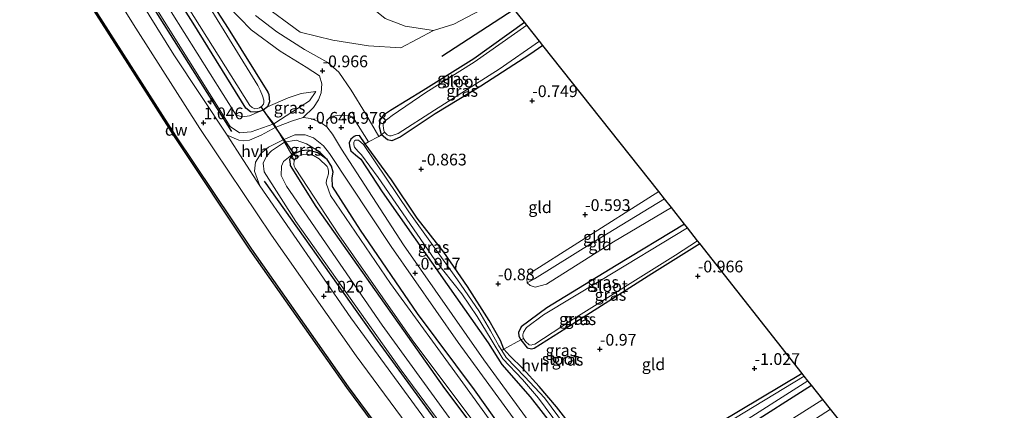
# Model space of a CAD drawing. Units: metres. Extents: x 127412 to 129371, y 462500 to 468753.
# Drawn here: x 128495 to 128705, y 463193 to 463276 of the extents above; entities that cross this region are included whole.
import ezdxf
from ezdxf.enums import TextEntityAlignment as Align

# ---------------------------------------------------------------- set-up
doc = ezdxf.new("R2010")
doc.units = ezdxf.units.M
doc.linetypes.add('IE-TERREINAFSCHEIDING', pattern=[10, 8, -2])
doc.layers.get('0').update_dxf_attribs({"lineweight": 25})
for name, color, linetype, lineweight in [('B-ME-AL-OVERIG-S-B1', 7, 'Continuous', 18), ('B-ME-GC-DAMWAND-GV-B6', 10, 'Continuous', 25), ('B-ME-GR-BOMENRIJ-L-B1', 10, 'Continuous', 25), ('B-ME-GR-BOOM-GV-B6', 93, 'Continuous', 18), ('B-ME-GW-HOOGTEPUNT-S-B1', 10, 'Continuous', 25), ('B-ME-GW-INSTEEKWATERGANG-L-B1', 10, 'Continuous', 25), ('B-ME-GW-KRUINLIJN-L-B1', 93, 'Continuous', 18), ('B-ME-GW-TEENLIJN-L-B1', 93, 'Continuous', 18), ('B-ME-IE-GRASLAND-GV-B6', 93, 'Continuous', 18), ('B-ME-IE-GRONDWERKLIJN-GROND_INGERICHT-GV-B6', 253, 'Continuous', 18), ('B-ME-IE-HULPGEOMETRIE-L-B1', 53, 'Continuous', 18), ('B-ME-IE-TERREINAFSCHEIDING-DOORGANG-L-B1', 8, 'IE-TERREINAFSCHEIDING-KUNSTMATIG-OPEN', 18), ('B-ME-IE-TERREINAFSCHEIDING-RASTERHEKWERK-L-B1', 8, 'IE-TERREINAFSCHEIDING', 18), ('B-ME-KG-KADASTRAAL-OPNAMEDTMGRENS-L-B1', 10, 'Continuous', 25), ('B-ME-KW-DUIKER-L-B1', 10, 'Continuous', 25), ('B-ME-OB-WATERLIJN-L-B1', 133, 'OB-WATERLIJN', 18), ('B-ME-OG-WATER-GV-B6', 153, 'Continuous', 18), ('B-ME-VH-VERH_SOORT-BITUMEN-GV-B6', 8, 'IE-TERREINAFSCHEIDING-NATUURLIJK-HOUTWAL', 18), ('B-ME-VH-VERH_SOORT-HALF_VERHARDING-GV-B6', 8, 'IE-TERREINAFSCHEIDING-NATUURLIJK-HOUTWAL', 18), ('B-ME-VH-VERH_SOORT-ONVERHARD-GV-B6', 8, 'Continuous', 18)]:
    doc.layers.add(name, color=color, linetype=linetype, lineweight=lineweight)
doc.styles.add('NLCS-ISO', font='NLCS-ISO.TTF')
doc.linetypes.add('IE-TERREINAFSCHEIDING-KUNSTMATIG-OPEN', pattern='A,7,-1.5,[67,NLCS.SHX,S=0.75,R=0,X=0,Y=0],-1.5', length=10)
doc.linetypes.add('IE-TERREINAFSCHEIDING-NATUURLIJK-HOUTWAL', pattern='A,7,-1.5,[67,NLCS.SHX,S=0.75,R=45,X=0,Y=0],-1.5,7,-1.5,[70,NLCS.SHX,S=0.75,R=0,X=0,Y=0],-1.5', length=20)
doc.linetypes.add('OB-WATERLIJN', pattern='A,10,[32,NLCS.SHX,S=2,R=0,X=0,Y=0],-12', length=22)

# ---------------------------------------------------------------- blocks, each defined once
blk = doc.blocks.new('hecto')
for p, q in [((0, 0.625), (-0.625, 0)), ((0, -0.625), (0, 0.625)), ((-0.625, 0), (0.625, 0)), ((0.625, 0), (0, -0.625))]:
    blk.add_line(p, q)
blk = doc.blocks.new('hoogtepunt')
for p, q in [((-0.5, 0), (0.5, 0)), ((0, 0.5), (0, -0.5))]:
    blk.add_line(p, q)

msp = doc.modelspace()

# ---------------------------------------------------------------- linework, layer by layer
at = {"layer": 'B-ME-GC-DAMWAND-GV-B6'}
msp.add_polyline3d([(128481.354, 463327.728, 0.702), (128495.132, 463303.756, 0.702), (128509.668, 463280.033, 0.702), (128527.916, 463251.478, 0.702), (128544.119, 463227.285, 0.702), (128564.736, 463197.987, 0.702), (128578.307, 463179.688, 0.702), (128578.144, 463179.571, 0.702), (128578.066, 463179.509, -0.254), (128564.493, 463197.811, -0.254), (128543.872, 463227.115, -0.254), (128527.665, 463251.314, -0.254), (128509.414, 463279.874, -0.254), (128494.874, 463303.603, -0.254), (128480.941, 463327.845, -0.254), (128481.029, 463327.893, 0.702), (128481.201, 463327.994, 0.702), (128481.354, 463327.728, 0.702)], dxfattribs=at)
at = {"layer": 'B-ME-GR-BOMENRIJ-L-B1'}
msp.add_line((128584.725, 463268.394, -0.769), (128600.162, 463278.408, -0.707), dxfattribs=at)
for points in [[(128455.695, 463397.895, 0.84), (128481.234, 463349.587, 0.895), (128512.316, 463295.907, 0.903), (128539.89, 463252.364, 0.731)], [(128698.47, 463054.667, 0.941), (128651.37, 463105.621, 0.854), (128630.588, 463130.466, 0.891), (128597.512, 463171.579, 0.899), (128570.998, 463207.85, 0.981), (128546.879, 463241.778, 0.784)]]:
    msp.add_polyline3d(points, dxfattribs=at)
at = {"layer": 'B-ME-GR-BOOM-GV-B6'}
msp.add_polyline3d([(128582.948, 463273.876, -0.581), (128575.969, 463270.197, -0.745), (128569.072, 463270.635, -0.814), (128561.502, 463271.827, -0.863), (128554.472, 463273.569, -0.933), (128546.159, 463279.668, -0.884), (128540.256, 463286.697, -0.888), (128536.937, 463293.571, -0.794), (128536.242, 463299.19, -0.892), (128535.606, 463306.115, -0.687), (128536.03, 463310.841, -0.822), (128538.547, 463315.632, -0.74), (128541.558, 463319.824, -0.687), (128543.951, 463319.077, -0.511), (128543.704, 463316.291, -0.486), (128544.362, 463312.303, -0.441), (128546.91, 463306.389, -0.449), (128554.61, 463296.333, -0.482), (128567.827, 463280.396, -0.65), (128572.645, 463276.428, -0.757), (128576.917, 463274.817, -0.745), (128582.948, 463273.876, -0.581)], dxfattribs=at)
at = {"layer": 'B-ME-GW-INSTEEKWATERGANG-L-B1'}
for points in [[(128523.627, 463298.334, -0.945), (128539.126, 463274.357, -0.949), (128547.62, 463260.792, -0.945), (128547.805, 463260.237, -0.945), (128547.93, 463258.713, -0.945), (128547.546, 463257.618, -0.945), (128546.643, 463256.939, -0.945), (128545.795, 463256.635, -0.945), (128544.975, 463256.478, -0.945), (128543.894, 463256.589, -0.945), (128542.934, 463257.32, -0.945), (128531.682, 463275.483, -0.945), (128519.462, 463294.756, -0.945)], [(128606.254, 463270.736, -1.011), (128603.505, 463268.8, -0.999), (128593.042, 463262.041, -0.9), (128583.296, 463256.132, -0.962), (128575.86, 463251.154, -1.003), (128574.08, 463250.399, -0.995), (128573.102, 463250.597, -0.982), (128571.87, 463251.636, -0.904), (128571.414, 463253.3, -0.925), (128571.54, 463254.819, -1.003), (128572.481, 463256.083, -1.007), (128573.743, 463256.957, -1.068), (128580.706, 463261.203, -1.081), (128591.519, 463267.914, -1.101), (128602.356, 463275.645, -1.16)], [(128612.856, 463188.967, -1.072), (128609.173, 463193.711, -1.064), (128605.5, 463198.056, -1.064), (128601.994, 463201.857, -1.068), (128599.256, 463204.6, -1.097), (128597.939, 463205.976, -1.081), (128597.217, 463207.879, -1.097), (128594.8, 463212.131, -1.109), (128590.205, 463219.388, -0.941), (128585.152, 463226.652, -0.908), (128579.448, 463233.931, -0.925), (128573.978, 463242.114, -0.945), (128568.351, 463249.787, -0.986), (128567.158, 463251.529, -0.99), (128566.274, 463251.436, -0.995), (128566.004, 463251.287, -0.995), (128565.311, 463250.743, -0.99), (128564.974, 463249.97, -0.99), (128565.006, 463249.326, -0.99), (128565.317, 463248.236, -0.99), (128566.304, 463247.433, -0.99), (128567.434, 463246.504, -0.99), (128572.012, 463239.558, -1.003), (128585.83, 463219.763, -0.995), (128594.59, 463207.364, -0.937), (128597.499, 463202.748, -0.999), (128603.56, 463195.828, -1.003), (128610.414, 463187.086, -0.937)], [(128605.458, 463177.928, -1.105), (128591.671, 463197.363, -1.048), (128579.526, 463213.634, -1.064), (128567.407, 463231.343, -1.044), (128561.436, 463240.668, -0.982), (128561.323, 463242.538, -0.974), (128561.52, 463243.743, -0.97), (128561.163, 463244.976, -0.966), (128560.279, 463246.423, -0.97), (128558.298, 463247.802, -0.978), (128556.211, 463248.4, -0.978), (128554.706, 463248.293, -0.978), (128552.741, 463247.409, -0.962), (128552.253, 463246.398, -0.962), (128552.338, 463245.423, -0.962), (128552.373, 463245.15, -0.966), (128557.817, 463236.426, -0.966), (128585.303, 463197.654, -0.982), (128613.017, 463160.806, -0.97)], [(128636.516, 463232.625, -1.079), (128621.887, 463223.828, -1.109), (128607.086, 463214.783, -1.068), (128601.651, 463210.746, -1.068), (128601.107, 463209.557, -1.068), (128601.15, 463208.759, -1.068), (128601.609, 463207.967, -1.076), (128602.913, 463206.268, -1.081), (128603.843, 463206.053, -1.076), (128604.449, 463206.218, -1.076), (128612.538, 463211.329, -1.085), (128629.533, 463222.099, -1.158), (128639.764, 463228.497, -1.174)], [(128661.558, 463200.816, -1.064), (128643.939, 463190.339, -1.101)], [(128649.277, 463189.283, -0.99), (128663.541, 463198.33, -1.01)]]:
    msp.add_polyline3d(points, dxfattribs=at)
at = {"layer": 'B-ME-GW-KRUINLIJN-L-B1'}
for points in [[(128557.843, 463260.875, -0.949), (128556.497, 463258.934, -0.679), (128552.919, 463256.664, -0.462), (128548.883, 463254.021, -0.007), (128544.059, 463252.335, 0.309), (128541.595, 463252.103, 0.526), (128539.592, 463253.455, 0.743), (128508.386, 463303.27, 0.948), (128481.419, 463350.144, 0.714), (128456.251, 463397.303, 0.741)], [(128698.743, 463054.69, 0.809), (128666.19, 463090.06, 0.846), (128649.741, 463108.396, 0.751), (128633.929, 463127.225, 0.813), (128612.735, 463153.315, 0.743), (128597.461, 463172.632, 0.805), (128576.062, 463201.547, 0.854), (128553.557, 463233.23, 0.78), (128546.85, 463243.793, 0.657), (128546.629, 463245.624, 0.518), (128547.335, 463247.158, 0.37), (128548.414, 463248.262, 0.243), (128551.153, 463250.138, -0.138), (128553.658, 463250.547, -0.343), (128555.863, 463249.75, -0.581), (128558.573, 463248.112, -0.872), (128560.279, 463246.423, -0.97)], [(128632.225, 463238.03, -0.059), (128616.939, 463228.713, -0.048), (128604.502, 463220.99, -0.081)]]:
    msp.add_polyline3d(points, dxfattribs=at)
at = {"layer": 'B-ME-GW-TEENLIJN-L-B1'}
for points in [[(128457.908, 463401.187, -0.757), (128474.035, 463369.864, -0.757), (128488.847, 463341.803, -0.781), (128505.874, 463312.938, -0.773), (128526.974, 463277.868, -0.777), (128540.885, 463255.893, -0.798), (128542.173, 463255.473, -0.794), (128543.668, 463255.727, -0.794), (128545.795, 463256.635, -0.945)], [(128582.948, 463273.876, -0.581), (128587.312, 463275.254, -0.396), (128591.513, 463277.468, -0.408), (128598.153, 463280.938, -0.335)], [(128557.843, 463260.875, -0.949), (128554.717, 463260.455, -0.97), (128551.976, 463259.542, -0.999), (128547.546, 463257.618, -0.945)], [(128701.542, 463054.995, -0.769), (128669.343, 463089.972, -0.765), (128650.556, 463110.891, -0.761), (128616.141, 463152.448, -0.74), (128594.149, 463180.594, -0.74), (128571.99, 463211.124, -0.708), (128551.568, 463240.746, -0.757), (128550.417, 463243.007, -0.769), (128550.541, 463244.974, -0.786), (128550.969, 463245.962, -0.786), (128552.741, 463247.409, -0.962)], [(128633.7, 463236.171, -1.023), (128621.347, 463228.856, -1.023), (128607.047, 463219.86, -1.015), (128604.656, 463219.214, -0.958), (128603.562, 463219.579, -0.925), (128602.902, 463220.158, -0.843), (128602.836, 463220.975, -0.757), (128603.079, 463221.739, -0.642), (128603.406, 463222.112, -0.613), (128613.713, 463228.692, -0.589), (128630.976, 463239.601, -0.583)]]:
    msp.add_polyline3d(points, dxfattribs=at)
at = {"layer": 'B-ME-IE-GRASLAND-GV-B6'}
for points in [[(128578.307, 463179.688, 0.702), (128564.736, 463197.987, 0.702), (128544.119, 463227.285, 0.702), (128527.916, 463251.478, 0.702), (128509.668, 463280.033, 0.702), (128495.132, 463303.756, 0.702), (128481.354, 463327.728, 0.702), (128482.33, 463328.282, 0.69), (128482.592, 463328.428, 1.28), (128475.457, 463341.264, 1.292), (128475.195, 463341.118, 0.759), (128474.212, 463340.508, 0.702), (128464.564, 463358.041, 0.702), (128444.376, 463396.307, 0.704), (128417.929, 463452.713, 0.704)], [(128431.57, 463435.542, 0.953), (128445.354, 463406.775, 1.023), (128448.986, 463399.378, 1.011), (128456.969, 463383.694, 1.038), (128467.048, 463364.381, 0.977), (128479.003, 463342.374, 0.968), (128490.975, 463321.422, 0.932), (128504.223, 463298.774, 0.956), (128519.478, 463274.424, 1.018), (128533.133, 463253.012, 1.014), (128548.36, 463230.29, 1.014), (128566.465, 463204.554, 0.993), (128586.972, 463176.785, 1.091), (128608.89, 463148.418, 1.071), (128630.833, 463121.523, 1.026), (128656.655, 463091.69, 1.091), (128675.433, 463071.038, 1.112), (128693.29, 463051.964, 1.1), (128688.052, 463050.263, 0.702)], [(128545.795, 463256.635, -0.945), (128546.643, 463256.939, -0.945), (128548.883, 463254.021, -0.007), (128544.059, 463252.335, 0.309), (128541.595, 463252.103, 0.526), (128539.592, 463253.455, 0.743), (128508.386, 463303.27, 0.948), (128481.419, 463350.144, 0.714), (128456.251, 463397.303, 0.741), (128449.274, 463411.848, 0.728), (128448.891, 463414.803, 0.72), (128449.599, 463417.422, 0.859), (128450.858, 463420.221, 0.978)], [(128450.858, 463420.221, 0.978), (128449.599, 463417.422, 0.859), (128448.891, 463414.803, 0.72), (128449.274, 463411.848, 0.728), (128456.251, 463397.303, 0.741), (128481.419, 463350.144, 0.714), (128508.386, 463303.27, 0.948), (128539.592, 463253.455, 0.743), (128541.595, 463252.103, 0.526), (128544.059, 463252.335, 0.309), (128548.883, 463254.021, -0.007)], [(128548.883, 463254.021, -0.007), (128549.316, 463253.281, -0.032), (128546.182, 463251.572, 0.428), (128543.716, 463250.54, 0.616), (128542.363, 463250.398, 0.678), (128541.456, 463250.538, 0.69), (128538.916, 463251.611, 0.928), (128527.559, 463268.682, 0.887), (128507.797, 463300.529, 0.964), (128489.32, 463332.116, 0.874), (128470.035, 463367.018, 0.878), (128451.94, 463401.894, 0.892), (128447.697, 463411.448, 0.904), (128447.312, 463414.078, 0.916), (128447.45, 463416.734, 0.916), (128448.032, 463418.654, 0.916)], [(128453.923, 463418.975, -1.08), (128453.636, 463418.097, -1.08), (128453.654, 463417.092, -1.08), (128452.706, 463414.648, -0.765), (128452.64, 463412.706, -0.765), (128453.239, 463410.244, -0.761), (128457.908, 463401.187, -0.757), (128474.035, 463369.864, -0.757), (128488.847, 463341.803, -0.781), (128505.874, 463312.938, -0.773), (128526.974, 463277.868, -0.777), (128540.885, 463255.893, -0.798), (128542.173, 463255.473, -0.794), (128543.668, 463255.727, -0.794), (128545.795, 463256.635, -0.945)], [(128545.795, 463256.635, -0.945), (128544.975, 463256.478, -0.945), (128543.894, 463256.589, -0.945), (128542.934, 463257.32, -0.945), (128531.682, 463275.483, -0.945), (128519.462, 463294.756, -0.945), (128506.031, 463317.605, -0.945), (128495.637, 463335.612, -0.945), (128486.727, 463351.118, -0.945), (128477.9, 463367.9, -0.962), (128460.43, 463402.367, -0.961), (128454.287, 463414.44, -1.08), (128453.838, 463415.972, -1.08), (128453.654, 463417.092, -1.08), (128453.636, 463418.097, -1.08), (128453.923, 463418.975, -1.08)], [(128454.46, 463418.336, -1.489), (128454.271, 463417.513, -1.489), (128454.321, 463416.683, -1.489), (128454.536, 463415.767, -1.489), (128454.776, 463415.136, -1.489), (128460.677, 463403.574, -1.489), (128469.362, 463386.044, -1.49), (128478.61, 463368.014, -1.49), (128486.283, 463353.385, -1.49), (128494.191, 463339.273, -1.49), (128503.078, 463324.267, -1.49), (128513.159, 463307.89, -1.49), (128523.338, 463290.187, -1.49), (128531.85, 463276.903, -1.49), (128543.789, 463257.941, -1.49), (128544.288, 463257.458, -1.49), (128544.825, 463257.18, -1.49), (128545.329, 463257.253, -1.49), (128545.795, 463257.418, -1.49), (128546.093, 463257.622, -1.49), (128546.643, 463256.939, -0.945), (128545.795, 463256.635, -0.945)], [(128486.727, 463351.118, -0.945), (128495.637, 463335.612, -0.945), (128506.031, 463317.605, -0.945), (128519.462, 463294.756, -0.945), (128531.682, 463275.483, -0.945), (128542.934, 463257.32, -0.945), (128543.894, 463256.589, -0.945), (128544.975, 463256.478, -0.945), (128545.795, 463256.635, -0.945)], [(128545.795, 463256.635, -0.945), (128543.668, 463255.727, -0.794), (128542.173, 463255.473, -0.794), (128540.885, 463255.893, -0.798), (128526.974, 463277.868, -0.777), (128505.874, 463312.938, -0.773), (128488.847, 463341.803, -0.781)], [(128523.627, 463298.334, -0.945), (128539.126, 463274.357, -0.949), (128547.62, 463260.792, -0.945), (128547.805, 463260.237, -0.945), (128547.93, 463258.713, -0.945), (128547.546, 463257.618, -0.945), (128546.643, 463256.939, -0.945), (128546.093, 463257.622, -1.49), (128546.32, 463257.777, -1.49), (128546.661, 463258.213, -1.49), (128546.756, 463258.555, -1.49), (128546.746, 463259.049, -1.49), (128546.478, 463259.994, -1.49), (128545.987, 463261.207, -1.49), (128545.506, 463262.182, -1.49), (128529.641, 463287.956, -1.49)], [(128539.067, 463279.177, -0.884), (128544.039, 463274.042, -0.88), (128550.252, 463269.492, -0.872), (128555.799, 463266.084, -0.97), (128558.598, 463264.249, -0.974), (128559.095, 463262.543, -0.888), (128558.998, 463260.627, -0.859), (128558.419, 463259.11, -0.786), (128557.357, 463257.481, -0.704), (128555.139, 463255.329, -0.499), (128552.842, 463254.677, -0.318), (128549.316, 463253.281, -0.032), (128548.883, 463254.021, -0.007), (128552.919, 463256.664, -0.462), (128556.497, 463258.934, -0.679), (128557.843, 463260.875, -0.949), (128554.717, 463260.455, -0.97), (128551.976, 463259.542, -0.999), (128547.546, 463257.618, -0.945), (128547.93, 463258.713, -0.945), (128547.805, 463260.237, -0.945), (128547.62, 463260.792, -0.945), (128539.126, 463274.357, -0.949), (128523.627, 463298.334, -0.945)], [(128598.153, 463280.938, -0.335), (128602.356, 463275.645, -1.16), (128591.519, 463267.914, -1.101), (128580.706, 463261.203, -1.081), (128573.743, 463256.957, -1.068), (128572.481, 463256.083, -1.007), (128571.54, 463254.819, -1.003), (128571.414, 463253.3, -0.925), (128571.87, 463251.636, -0.904), (128571.287, 463251.33, -0.918), (128568.408, 463256.186, -0.962), (128565.358, 463261.192, -0.978), (128562.73, 463265.028, -0.954), (128560.429, 463267.088, -0.913), (128555.443, 463269.834, -0.974), (128549.554, 463273.591, -0.962), (128544.947, 463277.065, -0.966)], [(128546.159, 463279.668, -0.884), (128554.472, 463273.569, -0.933), (128561.502, 463271.827, -0.863), (128569.072, 463270.635, -0.814), (128575.969, 463270.197, -0.745), (128582.948, 463273.876, -0.581), (128587.312, 463275.254, -0.396), (128591.513, 463277.468, -0.408)], [(128591.513, 463277.468, -0.408), (128587.312, 463275.254, -0.396), (128582.948, 463273.876, -0.581), (128576.917, 463274.817, -0.745), (128572.645, 463276.428, -0.757)], [(128602.356, 463275.645, -1.16), (128602.824, 463275.056, -1.421), (128591.637, 463267.118, -1.421), (128581.276, 463260.661, -1.421), (128574.156, 463255.791, -1.421), (128572.269, 463254.391, -1.421), (128572.199, 463253.664, -1.421), (128572.256, 463253.109, -1.421), (128572.359, 463252.588, -1.421), (128572.516, 463252.204, -1.421), (128571.87, 463251.636, -0.904), (128571.414, 463253.3, -0.925), (128571.54, 463254.819, -1.003), (128572.481, 463256.083, -1.007), (128573.743, 463256.957, -1.068), (128580.706, 463261.203, -1.081), (128591.519, 463267.914, -1.101), (128602.356, 463275.645, -1.16)], [(128605.522, 463271.658, -1.421), (128606.254, 463270.736, -1.011), (128603.505, 463268.8, -0.999), (128593.042, 463262.041, -0.9), (128583.296, 463256.132, -0.962), (128575.86, 463251.154, -1.003), (128574.08, 463250.399, -0.995), (128573.102, 463250.597, -0.982), (128571.87, 463251.636, -0.904), (128572.516, 463252.204, -1.421), (128573.027, 463251.636, -1.421), (128573.526, 463251.461, -1.421), (128573.943, 463251.489, -1.421), (128574.754, 463251.706, -1.421), (128575.439, 463251.982, -1.421), (128583.186, 463256.937, -1.421), (128596.94, 463265.651, -1.421), (128605.522, 463271.658, -1.421)], [(128547.546, 463257.618, -0.945), (128551.976, 463259.542, -0.999), (128554.717, 463260.455, -0.97), (128557.843, 463260.875, -0.949), (128556.497, 463258.934, -0.679), (128552.919, 463256.664, -0.462), (128548.883, 463254.021, -0.007), (128546.643, 463256.939, -0.945), (128547.546, 463257.618, -0.945)], [(128612.268, 463178.359, -0.958), (128593.68, 463203.76, -0.962), (128576.52, 463228.232, -0.945), (128563.343, 463248.595, -0.97), (128561.366, 463251.826, -0.851), (128560.208, 463253.386, -0.753), (128560.203, 463254.72, -0.814), (128561.062, 463255.556, -0.814), (128562.845, 463255.891, -0.814), (128565.067, 463255.693, -0.843), (128566.04, 463254.992, -0.937), (128569.09, 463250.175, -0.969), (128568.351, 463249.787, -0.986), (128567.158, 463251.529, -0.99), (128566.274, 463251.436, -0.995), (128566.004, 463251.287, -0.995), (128565.311, 463250.743, -0.99), (128564.974, 463249.97, -0.99), (128565.006, 463249.326, -0.99), (128565.317, 463248.236, -0.99), (128566.304, 463247.433, -0.99), (128567.434, 463246.504, -0.99), (128572.012, 463239.558, -1.003), (128585.83, 463219.763, -0.995), (128594.59, 463207.364, -0.937), (128597.499, 463202.748, -0.999), (128603.56, 463195.828, -1.003), (128610.414, 463187.086, -0.937)], [(128605.458, 463177.928, -1.105), (128591.671, 463197.363, -1.048), (128579.526, 463213.634, -1.064), (128567.407, 463231.343, -1.044), (128561.436, 463240.668, -0.982), (128561.323, 463242.538, -0.974), (128561.52, 463243.743, -0.97), (128561.163, 463244.976, -0.966), (128560.279, 463246.423, -0.97), (128558.573, 463248.112, -0.872), (128555.863, 463249.75, -0.581), (128553.658, 463250.547, -0.343), (128551.153, 463250.138, -0.138), (128550.86, 463250.639, -0.121), (128553.358, 463251.659, -0.314), (128555.586, 463251.692, -0.536), (128557.326, 463251.027, -0.675), (128559.488, 463249.34, -0.806), (128560.776, 463247.673, -0.892), (128573.914, 463227.846, -0.913), (128588.213, 463207.41, -0.913), (128602.04, 463188.453, -0.892)], [(128610.414, 463187.086, -0.937), (128603.56, 463195.828, -1.003), (128597.499, 463202.748, -0.999), (128594.59, 463207.364, -0.937), (128585.83, 463219.763, -0.995), (128572.012, 463239.558, -1.003), (128567.434, 463246.504, -0.99), (128566.304, 463247.433, -0.99), (128565.317, 463248.236, -0.99), (128565.006, 463249.326, -0.99), (128564.974, 463249.97, -0.99), (128565.311, 463250.743, -0.99), (128566.004, 463251.287, -0.995), (128566.274, 463251.436, -0.995), (128567.158, 463251.529, -0.99), (128568.351, 463249.787, -0.986), (128567.984, 463249.575, -1.388), (128566.926, 463250.519, -1.388), (128566.311, 463250.53, -1.388), (128566.114, 463250.4, -1.388), (128565.962, 463250.134, -1.388), (128565.979, 463249.531, -1.388), (128566.097, 463249.077, -1.388), (128566.38, 463248.659, -1.388), (128566.931, 463248.062, -1.388), (128567.598, 463247.418, -1.388), (128571.173, 463242.594, -1.388), (128583.226, 463225.059, -1.388), (128588.992, 463217.782, -1.388), (128592.284, 463212.988, -1.388), (128595.23, 463208.079, -1.388), (128597.737, 463203.919, -1.388), (128601.919, 463199.549, -1.388), (128605.329, 463195.541, -1.388), (128609.795, 463189.547, -1.388)], [(128584.696, 463186.175, 0.936), (128565.329, 463212.663, 0.985), (128545.931, 463240.802, 1.001), (128544.777, 463243.903, 0.792), (128544.994, 463245.846, 0.526), (128546.176, 463247.779, 0.448), (128547.721, 463249.01, 0.305), (128550.86, 463250.639, -0.121), (128551.153, 463250.138, -0.138), (128548.414, 463248.262, 0.243), (128547.335, 463247.158, 0.37), (128546.629, 463245.624, 0.518), (128546.85, 463243.793, 0.657), (128553.557, 463233.23, 0.78), (128576.062, 463201.547, 0.854), (128597.461, 463172.632, 0.805)], [(128597.461, 463172.632, 0.805), (128576.062, 463201.547, 0.854), (128553.557, 463233.23, 0.78), (128546.85, 463243.793, 0.657), (128546.629, 463245.624, 0.518), (128547.335, 463247.158, 0.37), (128548.414, 463248.262, 0.243), (128551.153, 463250.138, -0.138), (128552.741, 463247.409, -0.962), (128550.969, 463245.962, -0.786), (128550.541, 463244.974, -0.786), (128550.417, 463243.007, -0.769), (128551.568, 463240.746, -0.757), (128571.99, 463211.124, -0.708), (128594.149, 463180.594, -0.74)], [(128552.741, 463247.409, -0.962), (128551.153, 463250.138, -0.138), (128553.658, 463250.547, -0.343), (128555.863, 463249.75, -0.581), (128558.573, 463248.112, -0.872), (128560.279, 463246.423, -0.97), (128558.298, 463247.802, -0.978), (128556.211, 463248.4, -0.978), (128554.706, 463248.293, -0.978), (128552.741, 463247.409, -0.962)], [(128568.351, 463249.787, -0.986), (128573.978, 463242.114, -0.945), (128579.448, 463233.931, -0.925), (128585.152, 463226.652, -0.908), (128590.205, 463219.388, -0.941), (128594.8, 463212.131, -1.109), (128597.217, 463207.879, -1.097), (128597.939, 463205.976, -1.081), (128597.502, 463205.742, -1.388), (128596.888, 463206.715, -1.388), (128595.138, 463209.94, -1.388), (128592.629, 463214.207, -1.388), (128588.031, 463220.765, -1.388), (128577.701, 463235.233, -1.388), (128567.984, 463249.575, -1.388), (128568.351, 463249.787, -0.986)], [(128701.542, 463054.995, -0.769), (128669.343, 463089.972, -0.765), (128650.556, 463110.891, -0.761), (128616.141, 463152.448, -0.74), (128594.149, 463180.594, -0.74), (128571.99, 463211.124, -0.708), (128551.568, 463240.746, -0.757), (128550.417, 463243.007, -0.769), (128550.541, 463244.974, -0.786), (128550.969, 463245.962, -0.786), (128552.741, 463247.409, -0.962), (128552.253, 463246.398, -0.962), (128552.338, 463245.423, -0.962), (128552.373, 463245.15, -0.966), (128557.817, 463236.426, -0.966), (128585.303, 463197.654, -0.982), (128613.017, 463160.806, -0.97), (128635.588, 463132.811, -0.974), (128658.182, 463106.843, -0.974), (128684.6, 463077.145, -0.937), (128704.702, 463055.578, -0.855), (128701.542, 463054.995, -0.769)], [(128613.017, 463160.806, -0.97), (128585.303, 463197.654, -0.982), (128557.817, 463236.426, -0.966), (128552.373, 463245.15, -0.966), (128552.338, 463245.423, -0.962), (128552.253, 463246.398, -0.962), (128552.741, 463247.409, -0.962), (128553.213, 463246.132, -1.38), (128553.148, 463245.435, -1.38), (128553.236, 463244.994, -1.38), (128553.428, 463244.58, -1.38), (128562.747, 463230.39, -1.38), (128578.386, 463208.007, -1.38), (128594.967, 463185.88, -1.38)], [(128606.637, 463174.826, -1.38), (128589.205, 463198.868, -1.38), (128573.769, 463220.002, -1.38), (128560.989, 463238.76, -1.38), (128560.024, 463241.401, -1.38), (128560.091, 463241.988, -1.38), (128560.31, 463242.626, -1.38), (128560.547, 463243.365, -1.38), (128560.575, 463243.936, -1.38), (128560.427, 463244.622, -1.38), (128560.257, 463244.931, -1.38), (128558.547, 463246.541, -1.38), (128557.313, 463247.254, -1.38), (128555.904, 463247.564, -1.38), (128555.15, 463247.487, -1.38), (128553.631, 463246.93, -1.38), (128553.213, 463246.132, -1.38), (128552.741, 463247.409, -0.962), (128554.706, 463248.293, -0.978), (128556.211, 463248.4, -0.978), (128558.298, 463247.802, -0.978), (128560.279, 463246.423, -0.97), (128561.163, 463244.976, -0.966), (128561.52, 463243.743, -0.97), (128561.323, 463242.538, -0.974), (128561.436, 463240.668, -0.982), (128567.407, 463231.343, -1.044), (128579.526, 463213.634, -1.064), (128591.671, 463197.363, -1.048), (128605.458, 463177.928, -1.105)], [(128636.516, 463232.625, -1.079), (128637.113, 463231.864, -1.372), (128618.572, 463220.665, -1.372), (128606.391, 463213.354, -1.372), (128602.753, 463210.633, -1.372), (128602.17, 463209.635, -1.372), (128601.983, 463209.09, -1.372), (128601.999, 463208.749, -1.372), (128602.115, 463208.271, -1.372), (128601.609, 463207.967, -1.076), (128601.15, 463208.759, -1.068), (128601.107, 463209.557, -1.068), (128601.651, 463210.746, -1.068), (128607.086, 463214.783, -1.068), (128621.887, 463223.828, -1.109), (128636.516, 463232.625, -1.079)], [(128639.29, 463229.099, -1.372), (128639.764, 463228.497, -1.174), (128629.533, 463222.099, -1.158), (128612.538, 463211.329, -1.085), (128604.449, 463206.218, -1.076), (128603.843, 463206.053, -1.076), (128602.913, 463206.268, -1.081), (128601.609, 463207.967, -1.076), (128602.115, 463208.271, -1.372), (128602.558, 463207.605, -1.372), (128603.322, 463206.937, -1.372), (128603.764, 463206.877, -1.372), (128604.163, 463206.969, -1.372), (128604.539, 463207.087, -1.372), (128612.165, 463212.051, -1.372), (128634.594, 463226.035, -1.372), (128639.29, 463229.099, -1.372)], [(128610.885, 463189.857, -1.388), (128606.614, 463195.627, -1.388), (128602.44, 463200.084, -1.388), (128598.436, 463204.262, -1.388), (128597.502, 463205.742, -1.388), (128597.939, 463205.976, -1.081), (128599.256, 463204.6, -1.097), (128601.994, 463201.857, -1.068), (128605.5, 463198.056, -1.064), (128609.173, 463193.711, -1.064), (128612.856, 463188.967, -1.072)], [(128643.939, 463190.339, -1.101), (128661.558, 463200.816, -1.064)], [(128661.558, 463200.816, -1.064), (128662.029, 463200.226, -1.388), (128645.035, 463189.938, -1.388)], [(128646.967, 463189.16, -1.388), (128662.808, 463199.25, -1.388)], [(128662.808, 463199.25, -1.388), (128663.541, 463198.33, -1.01), (128649.277, 463189.283, -0.99)], [(128663.541, 463198.33, -1.01), (128665.988, 463195.263, -0.874), (128642.497, 463180.432, -0.847)], [(128649.277, 463189.283, -0.99), (128663.541, 463198.33, -1.01)], [(128649.417, 463181.519, -0.917), (128667.627, 463193.209, -0.914)], [(128667.627, 463193.209, -0.914), (128669.588, 463190.75, -1.083)]]:
    msp.add_polyline3d(points, dxfattribs=at)
at = {"layer": 'B-ME-IE-GRONDWERKLIJN-GROND_INGERICHT-GV-B6'}
for points in [[(128606.254, 463270.736, -1.011), (128630.976, 463239.601, -0.583), (128613.713, 463228.692, -0.589), (128603.406, 463222.112, -0.613), (128603.079, 463221.739, -0.642), (128602.836, 463220.975, -0.757), (128602.902, 463220.158, -0.843), (128603.562, 463219.579, -0.925), (128604.656, 463219.214, -0.958), (128607.047, 463219.86, -1.015), (128621.347, 463228.856, -1.023), (128633.7, 463236.171, -1.023), (128636.516, 463232.625, -1.079), (128621.887, 463223.828, -1.109), (128607.086, 463214.783, -1.068), (128601.651, 463210.746, -1.068), (128601.107, 463209.557, -1.068), (128601.15, 463208.759, -1.068), (128601.609, 463207.967, -1.076), (128597.939, 463205.976, -1.081), (128597.217, 463207.879, -1.097), (128594.8, 463212.131, -1.109), (128590.205, 463219.388, -0.941), (128585.152, 463226.652, -0.908), (128579.448, 463233.931, -0.925), (128573.978, 463242.114, -0.945), (128568.351, 463249.787, -0.986), (128569.09, 463250.175, -0.969), (128571.287, 463251.33, -0.918), (128571.87, 463251.636, -0.904), (128573.102, 463250.597, -0.982), (128574.08, 463250.399, -0.995), (128575.86, 463251.154, -1.003), (128583.296, 463256.132, -0.962), (128593.042, 463262.041, -0.9), (128603.505, 463268.8, -0.999), (128606.254, 463270.736, -1.011)], [(128630.976, 463239.601, -0.583), (128632.225, 463238.03, -0.059), (128616.939, 463228.713, -0.048), (128604.502, 463220.99, -0.081), (128602.902, 463220.158, -0.843), (128602.836, 463220.975, -0.757), (128603.079, 463221.739, -0.642), (128603.406, 463222.112, -0.613), (128613.713, 463228.692, -0.589), (128630.976, 463239.601, -0.583)], [(128632.225, 463238.03, -0.059), (128633.7, 463236.171, -1.023), (128621.347, 463228.856, -1.023), (128607.047, 463219.86, -1.015), (128604.656, 463219.214, -0.958), (128603.562, 463219.579, -0.925), (128602.902, 463220.158, -0.843), (128604.502, 463220.99, -0.081), (128616.939, 463228.713, -0.048), (128632.225, 463238.03, -0.059)], [(128639.764, 463228.497, -1.174), (128661.558, 463200.816, -1.064), (128643.939, 463190.339, -1.101), (128629.197, 463180.284, -1.076), (128625.03, 463177.677, -1.044), (128623.263, 463177.38, -1.044), (128621.867, 463177.65, -1.048), (128621.348, 463178.032, -1.048), (128617.076, 463182.785, -1.068), (128612.856, 463188.967, -1.072), (128609.173, 463193.711, -1.064), (128605.5, 463198.056, -1.064), (128601.994, 463201.857, -1.068), (128599.256, 463204.6, -1.097), (128597.939, 463205.976, -1.081), (128601.609, 463207.967, -1.076), (128602.913, 463206.268, -1.081), (128603.843, 463206.053, -1.076), (128604.449, 463206.218, -1.076), (128612.538, 463211.329, -1.085), (128629.533, 463222.099, -1.158), (128639.764, 463228.497, -1.174)]]:
    msp.add_polyline3d(points, dxfattribs=at)
at = {"layer": 'B-ME-IE-HULPGEOMETRIE-L-B1'}
msp.add_line((128604.502, 463220.99, -0.081), (128602.902, 463220.158, -0.843), dxfattribs=at)
at = {"layer": 'B-ME-IE-TERREINAFSCHEIDING-DOORGANG-L-B1'}
msp.add_line((128601.609, 463207.967, -1.076), (128597.939, 463205.976, -1.081), dxfattribs=at)
for points in [[(128548.883, 463254.021, -0.007), (128549.316, 463253.281, -0.032), (128550.86, 463250.639, -0.121), (128551.153, 463250.138, -0.138)], [(128571.87, 463251.636, -0.904), (128571.287, 463251.33, -0.918), (128569.09, 463250.175, -0.969), (128568.351, 463249.787, -0.986)]]:
    msp.add_polyline3d(points, dxfattribs=at)
at = {"layer": 'B-ME-IE-TERREINAFSCHEIDING-RASTERHEKWERK-L-B1'}
for p, q in [((128571.87, 463251.636, -0.904), (128572.516, 463252.204, -1.421)), ((128568.351, 463249.787, -0.986), (128567.984, 463249.575, -1.388)), ((128601.609, 463207.967, -1.076), (128602.115, 463208.271, -1.372)), ((128597.939, 463205.976, -1.081), (128597.502, 463205.742, -1.388))]:
    msp.add_line(p, q, dxfattribs=at)
for points in [[(128548.883, 463254.021, -0.007), (128546.643, 463256.939, -0.945), (128546.093, 463257.622, -1.49)], [(128551.153, 463250.138, -0.138), (128552.741, 463247.409, -0.962), (128553.213, 463246.132, -1.38)]]:
    msp.add_polyline3d(points, dxfattribs=at)
at = {"layer": 'B-ME-KG-KADASTRAAL-OPNAMEDTMGRENS-L-B1'}
msp.add_polyline3d([(128669.588, 463190.75, -1.083), (128667.627, 463193.209, -0.914), (128665.988, 463195.263, -0.874), (128663.541, 463198.33, -1.01), (128662.808, 463199.25, -1.388), (128662.029, 463200.226, -1.388), (128661.558, 463200.816, -1.064), (128639.764, 463228.497, -1.174), (128639.29, 463229.099, -1.372), (128637.113, 463231.864, -1.372), (128636.516, 463232.625, -1.079), (128633.7, 463236.171, -1.023), (128632.225, 463238.03, -0.059), (128630.976, 463239.601, -0.583), (128606.254, 463270.736, -1.011), (128605.522, 463271.658, -1.421), (128602.824, 463275.056, -1.421), (128602.356, 463275.645, -1.16), (128598.153, 463280.938, -0.335)], dxfattribs=at)
at = {"layer": 'B-ME-KW-DUIKER-L-B1'}
msp.add_line((128546.093, 463257.622, -1.49), (128553.631, 463246.93, -1.38), dxfattribs=at)
at = {"layer": 'B-ME-OB-WATERLIJN-L-B1'}
msp.add_polyline3d([(128480.941, 463327.845, -0.254), (128494.874, 463303.603, -0.254), (128509.414, 463279.874, -0.254), (128527.665, 463251.314, -0.254), (128543.872, 463227.115, -0.254), (128564.493, 463197.811, -0.254), (128578.066, 463179.509, -0.254)], dxfattribs=at)
at = {"layer": 'B-ME-OG-WATER-GV-B6'}
for points in [[(128417.655, 463452.59, -0.254), (128444.104, 463396.18, -0.254), (128464.3, 463357.899, -0.254), (128474.662, 463339.067, -0.254), (128476.32, 463335.966, -0.253), (128477.63, 463336.737, -0.253), (128479.967, 463332.532, -0.253), (128478.782, 463331.76, -0.253), (128480.941, 463327.845, -0.254), (128494.874, 463303.603, -0.254), (128509.414, 463279.874, -0.254), (128527.665, 463251.314, -0.254), (128543.872, 463227.115, -0.254), (128564.493, 463197.811, -0.254), (128578.066, 463179.509, -0.254), (128580.022, 463177.044, -0.253), (128581.232, 463177.964, -0.253), (128584.84, 463173.293, -0.253), (128583.629, 463172.281, -0.253), (128585.877, 463169.231, -0.254), (128603.282, 463146.827, -0.254), (128623.46, 463121.926, -0.254), (128656.397, 463083.652, -0.254), (128687.833, 463050.058, -0.254)], [(128529.641, 463287.956, -1.49), (128545.506, 463262.182, -1.49), (128545.987, 463261.207, -1.49), (128546.478, 463259.994, -1.49), (128546.746, 463259.049, -1.49), (128546.756, 463258.555, -1.49), (128546.661, 463258.213, -1.49), (128546.32, 463257.777, -1.49), (128546.093, 463257.622, -1.49), (128545.795, 463257.418, -1.49), (128545.329, 463257.253, -1.49), (128544.825, 463257.18, -1.49), (128544.288, 463257.458, -1.49), (128543.789, 463257.941, -1.49), (128531.85, 463276.903, -1.49)], [(128602.824, 463275.056, -1.421), (128605.522, 463271.658, -1.421), (128596.94, 463265.651, -1.421), (128583.186, 463256.937, -1.421), (128575.439, 463251.982, -1.421), (128574.754, 463251.706, -1.421), (128573.943, 463251.489, -1.421), (128573.526, 463251.461, -1.421), (128573.027, 463251.636, -1.421), (128572.516, 463252.204, -1.421), (128572.359, 463252.588, -1.421), (128572.256, 463253.109, -1.421), (128572.199, 463253.664, -1.421), (128572.269, 463254.391, -1.421), (128574.156, 463255.791, -1.421), (128581.276, 463260.661, -1.421), (128591.637, 463267.118, -1.421), (128602.824, 463275.056, -1.421)], [(128609.795, 463189.547, -1.388), (128605.329, 463195.541, -1.388), (128601.919, 463199.549, -1.388), (128597.737, 463203.919, -1.388), (128595.23, 463208.079, -1.388), (128592.284, 463212.988, -1.388), (128588.992, 463217.782, -1.388), (128583.226, 463225.059, -1.388), (128571.173, 463242.594, -1.388), (128567.598, 463247.418, -1.388), (128566.931, 463248.062, -1.388), (128566.38, 463248.659, -1.388), (128566.097, 463249.077, -1.388), (128565.979, 463249.531, -1.388), (128565.962, 463250.134, -1.388), (128566.114, 463250.4, -1.388), (128566.311, 463250.53, -1.388), (128566.926, 463250.519, -1.388), (128567.984, 463249.575, -1.388), (128577.701, 463235.233, -1.388), (128588.031, 463220.765, -1.388), (128592.629, 463214.207, -1.388), (128595.138, 463209.94, -1.388), (128596.888, 463206.715, -1.388), (128597.502, 463205.742, -1.388), (128598.436, 463204.262, -1.388), (128602.44, 463200.084, -1.388), (128606.614, 463195.627, -1.388), (128610.885, 463189.857, -1.388)], [(128594.967, 463185.88, -1.38), (128578.386, 463208.007, -1.38), (128562.747, 463230.39, -1.38), (128553.428, 463244.58, -1.38), (128553.236, 463244.994, -1.38), (128553.148, 463245.435, -1.38), (128553.213, 463246.132, -1.38), (128553.631, 463246.93, -1.38), (128555.15, 463247.487, -1.38), (128555.904, 463247.564, -1.38), (128557.313, 463247.254, -1.38), (128558.547, 463246.541, -1.38), (128560.257, 463244.931, -1.38), (128560.427, 463244.622, -1.38), (128560.575, 463243.936, -1.38), (128560.547, 463243.365, -1.38), (128560.31, 463242.626, -1.38), (128560.091, 463241.988, -1.38), (128560.024, 463241.401, -1.38), (128560.989, 463238.76, -1.38), (128573.769, 463220.002, -1.38), (128589.205, 463198.868, -1.38), (128606.637, 463174.826, -1.38)], [(128637.113, 463231.864, -1.372), (128639.29, 463229.099, -1.372), (128634.594, 463226.035, -1.372), (128612.165, 463212.051, -1.372), (128604.539, 463207.087, -1.372), (128604.163, 463206.969, -1.372), (128603.764, 463206.877, -1.372), (128603.322, 463206.937, -1.372), (128602.558, 463207.605, -1.372), (128602.115, 463208.271, -1.372), (128601.999, 463208.749, -1.372), (128601.983, 463209.09, -1.372), (128602.17, 463209.635, -1.372), (128602.753, 463210.633, -1.372), (128606.391, 463213.354, -1.372), (128618.572, 463220.665, -1.372), (128637.113, 463231.864, -1.372)], [(128645.035, 463189.938, -1.388), (128662.029, 463200.226, -1.388)], [(128662.029, 463200.226, -1.388), (128662.808, 463199.25, -1.388), (128646.967, 463189.16, -1.388)]]:
    msp.add_polyline3d(points, dxfattribs=at)
at = {"layer": 'B-ME-VH-VERH_SOORT-BITUMEN-GV-B6'}
for points in [[(128693.29, 463051.964, 1.1), (128675.433, 463071.038, 1.112), (128656.655, 463091.69, 1.091), (128630.833, 463121.523, 1.026), (128608.89, 463148.418, 1.071), (128586.972, 463176.785, 1.091), (128566.465, 463204.554, 0.993), (128548.36, 463230.29, 1.014), (128533.133, 463253.012, 1.014), (128519.478, 463274.424, 1.018), (128504.223, 463298.774, 0.956), (128490.975, 463321.422, 0.932), (128479.003, 463342.374, 0.968), (128467.048, 463364.381, 0.977), (128456.969, 463383.694, 1.038), (128448.986, 463399.378, 1.011), (128445.354, 463406.775, 1.023), (128431.57, 463435.542, 0.953)], [(128448.032, 463418.654, 0.916), (128447.45, 463416.734, 0.916), (128447.312, 463414.078, 0.916), (128447.697, 463411.448, 0.904), (128451.94, 463401.894, 0.892), (128470.035, 463367.018, 0.878), (128489.32, 463332.116, 0.874), (128507.797, 463300.529, 0.964), (128527.559, 463268.682, 0.887), (128538.916, 463251.611, 0.928), (128545.931, 463240.802, 1.001), (128565.329, 463212.663, 0.985), (128584.696, 463186.175, 0.936), (128606.127, 463158.297, 1.005), (128632.697, 463125.263, 0.944), (128668.819, 463083.812, 0.964), (128696.285, 463054.483, 1.034), (128693.29, 463051.964, 1.1)]]:
    msp.add_polyline3d(points, dxfattribs=at)
at = {"layer": 'B-ME-VH-VERH_SOORT-HALF_VERHARDING-GV-B6'}
for points in [[(128602.04, 463188.453, -0.892), (128588.213, 463207.41, -0.913), (128573.914, 463227.846, -0.913), (128560.776, 463247.673, -0.892), (128559.488, 463249.34, -0.806), (128557.326, 463251.027, -0.675), (128555.586, 463251.692, -0.536), (128553.358, 463251.659, -0.314), (128550.86, 463250.639, -0.121), (128549.316, 463253.281, -0.032), (128552.842, 463254.677, -0.318), (128555.139, 463255.329, -0.499), (128556.755, 463255.126, -0.634), (128558.998, 463254.242, -0.687), (128560.208, 463253.386, -0.753), (128561.366, 463251.826, -0.851), (128563.343, 463248.595, -0.97), (128576.52, 463228.232, -0.945), (128593.68, 463203.76, -0.962), (128612.268, 463178.359, -0.958)], [(128545.931, 463240.802, 1.001), (128538.916, 463251.611, 0.928), (128541.456, 463250.538, 0.69), (128542.363, 463250.398, 0.678), (128543.716, 463250.54, 0.616), (128546.182, 463251.572, 0.428), (128549.316, 463253.281, -0.032), (128550.86, 463250.639, -0.121), (128547.721, 463249.01, 0.305), (128546.176, 463247.779, 0.448), (128544.994, 463245.846, 0.526), (128544.777, 463243.903, 0.792), (128545.931, 463240.802, 1.001)], [(128642.497, 463180.432, -0.847), (128665.988, 463195.263, -0.874)], [(128665.988, 463195.263, -0.874), (128667.627, 463193.209, -0.914), (128649.417, 463181.519, -0.917)]]:
    msp.add_polyline3d(points, dxfattribs=at)
at = {"layer": 'B-ME-VH-VERH_SOORT-ONVERHARD-GV-B6'}
msp.add_polyline3d([(128544.947, 463277.065, -0.966), (128549.554, 463273.591, -0.962), (128555.443, 463269.834, -0.974), (128560.429, 463267.088, -0.913), (128562.73, 463265.028, -0.954), (128565.358, 463261.192, -0.978), (128568.408, 463256.186, -0.962), (128571.287, 463251.33, -0.918), (128569.09, 463250.175, -0.969), (128566.04, 463254.992, -0.937), (128565.067, 463255.693, -0.843), (128562.845, 463255.891, -0.814), (128561.062, 463255.556, -0.814), (128560.203, 463254.72, -0.814), (128560.208, 463253.386, -0.753), (128558.998, 463254.242, -0.687), (128556.755, 463255.126, -0.634), (128555.139, 463255.329, -0.499), (128557.357, 463257.481, -0.704), (128558.419, 463259.11, -0.786), (128558.998, 463260.627, -0.859), (128559.095, 463262.543, -0.888), (128558.598, 463264.249, -0.974), (128555.799, 463266.084, -0.97), (128550.252, 463269.492, -0.872), (128544.039, 463274.042, -0.88), (128539.067, 463279.177, -0.884)], dxfattribs=at)

# ---------------------------------------------------------------- block references
at = {"layer": 'B-ME-AL-OVERIG-S-B1', "rotation": 90}
msp.add_blockref('hecto', (128535.458, 463258.863, 1.001), dxfattribs=at)
at = {"layer": 'B-ME-GW-HOOGTEPUNT-S-B1', "rotation": 90}
for p in [(128559.268, 463265.289, -0.966), (128559.268, 463265.289, -0.966), (128604.007, 463258.934, -0.749), (128604.007, 463258.934, -0.749), (128533.903, 463254.214, 1.046), (128533.903, 463254.214, 1.046), (128556.683, 463253.262, -0.646), (128556.683, 463253.262, -0.646), (128563.285, 463253.241, -0.978), (128563.285, 463253.241, -0.978), (128580.336, 463244.37, -0.863), (128580.336, 463244.37, -0.863), (128615.273, 463234.663, -0.593), (128615.273, 463234.663, -0.593), (128579.002, 463222.184, -0.917), (128579.002, 463222.184, -0.917), (128639.315, 463221.584, -0.966), (128639.315, 463221.584, -0.966), (128596.71, 463219.897, -0.88), (128596.71, 463219.897, -0.88), (128559.533, 463217.286, 1.026), (128559.533, 463217.286, 1.026), (128618.437, 463205.975, -0.97), (128618.437, 463205.975, -0.97), (128651.42, 463201.872, -1.027), (128651.42, 463201.872, -1.027)]:
    msp.add_blockref('hoogtepunt', p, dxfattribs=at)

# ---------------------------------------------------------------- texts
at = {"layer": 'B-ME-GC-DAMWAND-GV-B6', "ltscale": 0.2, "style": 'NLCS-ISO'}
msp.add_text('dw', height=2.5, dxfattribs=at).set_placement((128528.0681, 463252.738), align=Align.MIDDLE_CENTER)
at = {"layer": 'B-ME-GW-HOOGTEPUNT-S-B1', "ltscale": 0.2, "style": 'NLCS-ISO'}
for s, p in [('-0.966', (128559.268, 463265.289, -0.966)), ('-0.966', (128559.268, 463265.289, -0.966)), ('-0.749', (128604.007, 463258.934, -0.749)), ('-0.749', (128604.007, 463258.934, -0.749)), ('1.046', (128533.903, 463254.214, 1.046)), ('1.046', (128533.903, 463254.214, 1.046)), ('-0.646', (128556.683, 463253.262, -0.646)), ('-0.646', (128556.683, 463253.262, -0.646)), ('-0.978', (128563.285, 463253.241, -0.978)), ('-0.978', (128563.285, 463253.241, -0.978)), ('-0.863', (128580.336, 463244.37, -0.863)), ('-0.863', (128580.336, 463244.37, -0.863)), ('-0.593', (128615.273, 463234.663, -0.593)), ('-0.593', (128615.273, 463234.663, -0.593)), ('-0.917', (128579.002, 463222.184, -0.917)), ('-0.917', (128579.002, 463222.184, -0.917)), ('-0.966', (128639.315, 463221.584, -0.966)), ('-0.966', (128639.315, 463221.584, -0.966)), ('-0.88', (128596.71, 463219.897, -0.88)), ('-0.88', (128596.71, 463219.897, -0.88)), ('1.026', (128559.533, 463217.286, 1.026)), ('1.026', (128559.533, 463217.286, 1.026)), ('-0.97', (128618.437, 463205.975, -0.97)), ('-0.97', (128618.437, 463205.975, -0.97)), ('-1.027', (128651.42, 463201.872, -1.027)), ('-1.027', (128651.42, 463201.872, -1.027))]:
    msp.add_text(s, height=2.5, dxfattribs=at).set_placement(p, align=Align.BOTTOM_LEFT)
at = {"layer": 'B-ME-IE-GRASLAND-GV-B6', "ltscale": 0.2, "style": 'NLCS-ISO'}
for p in [(128587.119, 463263.6405), (128589.062, 463261.0285), (128552.243, 463257.448), (128555.716, 463248.485), (128582.9615, 463227.7645), (128619.11, 463220.296), (128620.6865, 463217.576), (128613.0955, 463212.4475), (128614.2575, 463212.3915), (128610.224, 463205.773), (128611.5325, 463203.7435)]:
    msp.add_text('gras', height=2.5, dxfattribs=at).set_placement(p, align=Align.MIDDLE_CENTER)
at = {"layer": 'B-ME-IE-GRONDWERKLIJN-GROND_INGERICHT-GV-B6', "ltscale": 0.2, "style": 'NLCS-ISO'}
for p in [(128605.6739, 463236.2588), (128617.3569, 463229.9362), (128618.4744, 463228.3245), (128629.8789, 463202.7851)]:
    msp.add_text('gld', height=2.5, dxfattribs=at).set_placement(p, align=Align.MIDDLE_CENTER)
at = {"layer": 'B-ME-OG-WATER-GV-B6', "ltscale": 0.2, "style": 'NLCS-ISO'}
for p in [(128588.7896, 463263.0124), (128620.422, 463219.4498), (128610.04, 463203.9254)]:
    msp.add_text('sloot', height=2.5, dxfattribs=at).set_placement(p, align=Align.MIDDLE_CENTER)
at = {"layer": 'B-ME-VH-VERH_SOORT-HALF_VERHARDING-GV-B6', "ltscale": 0.2, "style": 'NLCS-ISO'}
for p in [(128544.865, 463248.1695), (128604.6388, 463202.5548)]:
    msp.add_text('hvh', height=2.5, dxfattribs=at).set_placement(p, align=Align.MIDDLE_CENTER)

doc.saveas('drawing.dxf')
